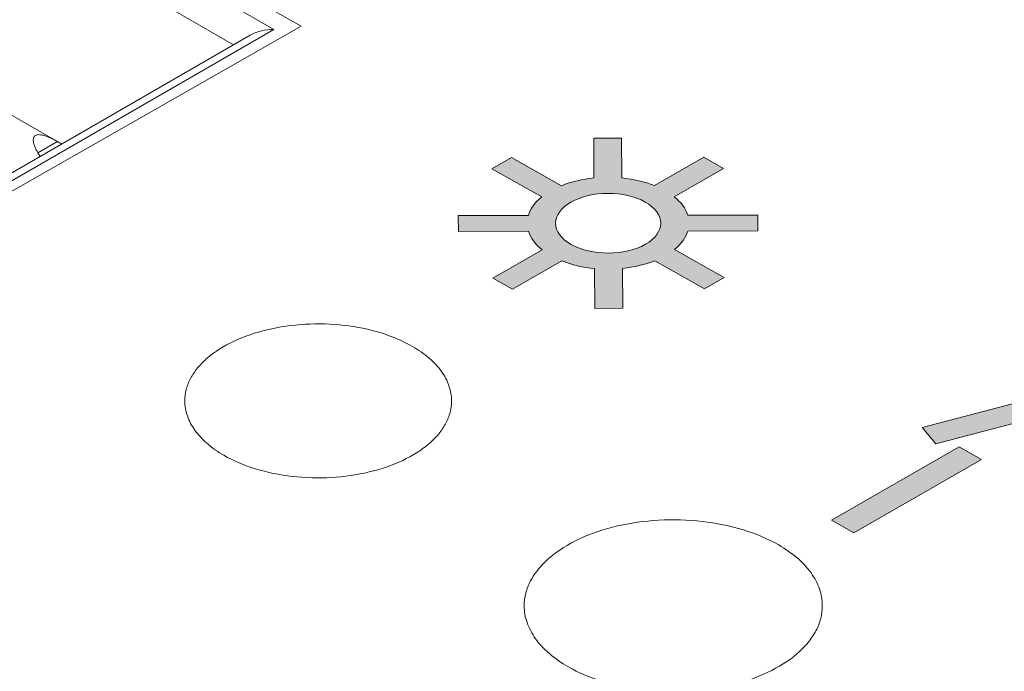
# Model space of a CAD drawing. Units: inches. Extents: x 59.1 to 116.9, y 91.4 to 134.6.
# Drawn here: x 70.6 to 83.1, y 109.4 to 117.7 of the extents above; entities that cross this region are included whole.
import ezdxf

# ---------------------------------------------------------------- set-up
doc = ezdxf.new("R2010")
doc.units = ezdxf.units.IN
doc.header["$MEASUREMENT"] = 0
doc.layers.add('03___PRT_ALL_CURVES', color=7, linetype='Continuous')

# ---------------------------------------------------------------- blocks, each defined once
blk = doc.blocks.new('block 53')
at = {"layer": '03___PRT_ALL_CURVES', "color": 7, "lineweight": 9, "true_color": 0xffffff}
blk.add_lwpolyline([(70.798, 115.969), (70.826, 115.921)], dxfattribs=at)
blk = doc.blocks.new('block 58')
at = {"layer": '03___PRT_ALL_CURVES', "color": 7, "lineweight": 9, "true_color": 0xffffff}
blk.add_lwpolyline([(71.039, 116.108), (70.798, 115.969)], dxfattribs=at)
blk = doc.blocks.new('block 59')
at = {"layer": '03___PRT_ALL_CURVES', "color": 7, "lineweight": 9, "true_color": 0xffffff}
blk.add_lwpolyline([(73.505, 117.468), (65.549, 112.875)], dxfattribs=at)
blk = doc.blocks.new('block 60')
at = {"layer": '03___PRT_ALL_CURVES', "color": 7, "lineweight": 9, "true_color": 0xffffff}
blk.add_lwpolyline([(65.761, 112.896), (73.805, 117.54)], dxfattribs=at)
blk = doc.blocks.new('block 76')
at = {"layer": '03___PRT_ALL_CURVES', "color": 7, "lineweight": 9, "true_color": 0xffffff}
blk.add_lwpolyline([(66.922, 118.493), (71.032, 116.12)], dxfattribs=at)
blk = doc.blocks.new('block 79')
at = {"layer": '03___PRT_ALL_CURVES', "color": 7, "lineweight": 9, "true_color": 0xffffff}
blk.add_lwpolyline([(65.108, 122.071), (73.293, 117.346)], dxfattribs=at)
blk = doc.blocks.new('block 80')
at = {"layer": '03___PRT_ALL_CURVES', "color": 7, "lineweight": 9, "true_color": 0xffffff}
blk.add_lwpolyline([(73.805, 117.54), (65.108, 122.561)], dxfattribs=at)
blk = doc.blocks.new('block 124')
at = {"layer": '03___PRT_ALL_CURVES', "color": 7, "lineweight": 9, "true_color": 0xffffff}
blk.add_open_spline([(71.032, 116.12), (71.003, 116.136), (70.974, 116.151), (70.943, 116.164), (70.919, 116.175), (70.894, 116.184), (70.868, 116.191), (70.849, 116.196), (70.829, 116.199), (70.809, 116.199), (70.795, 116.198), (70.78, 116.196), (70.768, 116.189)], degree=3, knots=[0, 0, 0, 0, 1, 1, 1, 2, 2, 2, 3, 3, 3, 4, 4, 4, 4], dxfattribs=at)
blk = doc.blocks.new('block 125')
at = {"layer": '03___PRT_ALL_CURVES', "color": 7, "lineweight": 9, "true_color": 0xffffff}
blk.add_open_spline([(71.032, 116.12), (71.037, 116.117), (71.042, 116.114), (71.047, 116.111), (71.063, 116.102), (71.078, 116.092), (71.093, 116.082)], degree=3, knots=[0, 0, 0, 0, 1, 1, 1, 2, 2, 2, 2], dxfattribs=at)
blk = doc.blocks.new('block 132')
at = {"layer": '03___PRT_ALL_CURVES', "color": 7, "lineweight": 9, "true_color": 0xffffff}
blk.add_open_spline([(76.071, 112.804), (76.071, 112.756), (76.065, 112.707), (76.053, 112.66), (76.04, 112.611), (76.021, 112.564), (75.998, 112.519), (75.973, 112.472), (75.942, 112.427), (75.908, 112.385), (75.871, 112.339), (75.829, 112.298), (75.784, 112.259), (75.684, 112.172), (75.57, 112.103), (75.449, 112.046), (75.313, 111.981), (75.169, 111.933), (75.022, 111.898), (74.863, 111.86), (74.701, 111.837), (74.538, 111.828), (74.372, 111.818), (74.205, 111.823), (74.039, 111.842), (73.88, 111.86), (73.723, 111.892), (73.57, 111.939), (73.43, 111.982), (73.295, 112.038), (73.169, 112.11)], degree=3, knots=[0, 0, 0, 0, 1, 1, 1, 2, 2, 2, 3, 3, 3, 4, 4, 4, 5, 5, 5, 6, 6, 6, 7, 7, 7, 8, 8, 8, 9, 9, 9, 10, 10, 10, 10], dxfattribs=at)
blk = doc.blocks.new('block 133')
at = {"layer": '03___PRT_ALL_CURVES', "color": 7, "lineweight": 9, "true_color": 0xffffff}
blk.add_open_spline([(80.796, 110.192), (80.796, 110.138), (80.789, 110.083), (80.776, 110.031), (80.762, 109.976), (80.741, 109.923), (80.715, 109.873), (80.687, 109.82), (80.652, 109.769), (80.614, 109.723), (80.572, 109.672), (80.526, 109.625), (80.476, 109.582), (80.364, 109.485), (80.236, 109.407), (80.102, 109.344), (79.949, 109.271), (79.788, 109.217), (79.624, 109.178), (79.446, 109.136), (79.265, 109.11), (79.083, 109.1), (78.897, 109.089), (78.711, 109.095), (78.526, 109.116), (78.348, 109.136), (78.172, 109.171), (78.001, 109.224), (77.845, 109.272), (77.694, 109.335), (77.553, 109.416)], degree=3, knots=[0, 0, 0, 0, 1, 1, 1, 2, 2, 2, 3, 3, 3, 4, 4, 4, 5, 5, 5, 6, 6, 6, 7, 7, 7, 8, 8, 8, 9, 9, 9, 10, 10, 10, 10], dxfattribs=at)
blk = doc.blocks.new('block 137')
at = {"layer": '03___PRT_ALL_CURVES', "color": 7, "lineweight": 9, "true_color": 0xffffff}
blk.add_open_spline([(77.553, 109.416), (77.47, 109.464), (77.39, 109.519), (77.317, 109.582), (77.251, 109.639), (77.191, 109.702), (77.141, 109.772), (77.096, 109.835), (77.058, 109.904), (77.033, 109.978), (77.009, 110.046), (76.996, 110.119), (76.996, 110.192)], degree=3, knots=[0, 0, 0, 0, 1, 1, 1, 2, 2, 2, 3, 3, 3, 4, 4, 4, 4], dxfattribs=at)
blk = doc.blocks.new('block 138')
at = {"layer": '03___PRT_ALL_CURVES', "color": 7, "lineweight": 9, "true_color": 0xffffff}
blk.add_open_spline([(73.169, 112.11), (73.094, 112.153), (73.023, 112.203), (72.958, 112.259), (72.899, 112.31), (72.845, 112.366), (72.8, 112.429), (72.76, 112.485), (72.726, 112.547), (72.704, 112.613), (72.683, 112.674), (72.671, 112.74), (72.671, 112.804)], degree=3, knots=[0, 0, 0, 0, 1, 1, 1, 2, 2, 2, 3, 3, 3, 4, 4, 4, 4], dxfattribs=at)
blk = doc.blocks.new('block 145')
at = {"layer": '03___PRT_ALL_CURVES', "color": 7, "lineweight": 9, "true_color": 0xffffff}
blk.add_open_spline([(80.24, 110.967), (80.323, 110.919), (80.403, 110.864), (80.476, 110.801), (80.542, 110.745), (80.602, 110.682), (80.652, 110.611), (80.697, 110.548), (80.735, 110.479), (80.76, 110.406), (80.784, 110.337), (80.796, 110.264), (80.796, 110.192)], degree=3, knots=[0, 0, 0, 0, 1, 1, 1, 2, 2, 2, 3, 3, 3, 4, 4, 4, 4], dxfattribs=at)
blk = doc.blocks.new('block 146')
at = {"layer": '03___PRT_ALL_CURVES', "color": 7, "lineweight": 9, "true_color": 0xffffff}
blk.add_open_spline([(72.671, 112.804), (72.671, 112.853), (72.677, 112.901), (72.689, 112.948), (72.702, 112.997), (72.721, 113.045), (72.744, 113.089), (72.769, 113.137), (72.8, 113.182), (72.834, 113.224), (72.871, 113.269), (72.913, 113.311), (72.957, 113.35), (73.058, 113.436), (73.172, 113.506), (73.292, 113.563), (73.429, 113.628), (73.573, 113.676), (73.72, 113.711), (73.879, 113.749), (74.041, 113.772), (74.204, 113.781), (74.37, 113.791), (74.537, 113.786), (74.703, 113.767), (74.862, 113.749), (75.019, 113.717), (75.172, 113.67), (75.312, 113.627), (75.447, 113.571), (75.573, 113.498)], degree=3, knots=[0, 0, 0, 0, 1, 1, 1, 2, 2, 2, 3, 3, 3, 4, 4, 4, 5, 5, 5, 6, 6, 6, 7, 7, 7, 8, 8, 8, 9, 9, 9, 10, 10, 10, 10], dxfattribs=at)
blk = doc.blocks.new('block 147')
at = {"layer": '03___PRT_ALL_CURVES', "color": 7, "lineweight": 9, "true_color": 0xffffff}
blk.add_open_spline([(75.573, 113.498), (75.648, 113.455), (75.719, 113.406), (75.784, 113.35), (75.843, 113.299), (75.897, 113.243), (75.942, 113.18), (75.982, 113.123), (76.016, 113.062), (76.038, 112.996), (76.059, 112.934), (76.071, 112.869), (76.071, 112.804)], degree=3, knots=[0, 0, 0, 0, 1, 1, 1, 2, 2, 2, 3, 3, 3, 4, 4, 4, 4], dxfattribs=at)
blk = doc.blocks.new('block 149')
at = {"layer": '03___PRT_ALL_CURVES', "color": 7, "lineweight": 9, "true_color": 0xffffff}
blk.add_open_spline([(76.996, 110.192), (76.996, 110.246), (77.004, 110.3), (77.017, 110.353), (77.031, 110.407), (77.052, 110.46), (77.078, 110.51), (77.106, 110.564), (77.141, 110.614), (77.179, 110.661), (77.221, 110.711), (77.267, 110.758), (77.317, 110.801), (77.429, 110.898), (77.557, 110.976), (77.691, 111.04), (77.844, 111.112), (78.005, 111.166), (78.169, 111.205), (78.347, 111.247), (78.528, 111.273), (78.71, 111.283), (78.896, 111.294), (79.082, 111.289), (79.267, 111.267), (79.445, 111.247), (79.621, 111.212), (79.792, 111.159), (79.948, 111.111), (80.099, 111.049), (80.24, 110.967)], degree=3, knots=[0, 0, 0, 0, 1, 1, 1, 2, 2, 2, 3, 3, 3, 4, 4, 4, 5, 5, 5, 6, 6, 6, 7, 7, 7, 8, 8, 8, 9, 9, 9, 10, 10, 10, 10], dxfattribs=at)
blk = doc.blocks.new('block 157')
at = {"layer": '03___PRT_ALL_CURVES', "color": 7, "lineweight": 9, "true_color": 0xffffff}
blk.add_open_spline([(70.768, 116.189), (70.762, 116.186), (70.757, 116.181), (70.753, 116.176), (70.749, 116.171), (70.746, 116.165), (70.743, 116.158), (70.741, 116.151), (70.74, 116.144), (70.74, 116.136), (70.739, 116.128), (70.74, 116.119), (70.741, 116.11), (70.744, 116.088), (70.751, 116.067), (70.76, 116.046), (70.77, 116.02), (70.784, 115.994), (70.798, 115.969)], degree=3, knots=[0, 0, 0, 0, 1, 1, 1, 2, 2, 2, 3, 3, 3, 4, 4, 4, 5, 5, 5, 6, 6, 6, 6], dxfattribs=at)
blk = doc.blocks.new('block 158')
at = {"layer": '03___PRT_ALL_CURVES', "color": 7, "lineweight": 9, "true_color": 0xffffff}
blk.add_open_spline([(73.505, 117.468), (73.55, 117.494), (73.598, 117.511), (73.648, 117.523), (73.7, 117.534), (73.753, 117.54), (73.805, 117.54)], degree=3, knots=[0, 0, 0, 0, 1, 1, 1, 2, 2, 2, 2], dxfattribs=at)
blk = doc.blocks.new('block 191')
at = {"layer": '03___PRT_ALL_CURVES', "color": 7, "lineweight": 9, "true_color": 0xffffff}
blk.add_open_spline([(84.845, 134.513), (84.845, 134.513), (84.696, 134.463), (84.696, 134.463), (84.696, 134.463), (84.549, 134.41), (84.549, 134.41), (84.549, 134.41), (84.406, 134.354), (84.406, 134.354), (84.406, 134.354), (84.265, 134.295), (84.265, 134.295), (84.265, 134.295), (84.128, 134.233), (84.128, 134.233), (84.128, 134.233), (83.995, 134.169), (83.995, 134.169), (83.995, 134.169), (83.866, 134.103), (83.866, 134.103), (83.866, 134.103), (64.858, 123.324), (64.858, 123.324), (64.858, 123.324), (64.79, 123.285), (64.79, 123.285), (64.79, 123.285), (64.786, 123.283), (64.786, 123.283), (64.588, 123.168), (64.591, 122.983), (64.794, 122.868), (64.591, 122.983), (64.588, 123.168), (64.786, 123.283), (64.588, 123.168), (64.591, 122.983), (64.794, 122.868), (64.794, 122.868), (74.154, 117.582), (74.154, 117.582), (74.154, 117.582), (65.632, 112.718), (65.632, 112.718), (65.632, 112.718), (65.638, 111.86), (65.638, 111.86), (65.638, 111.86), (84.076, 101.525), (84.076, 101.525), (84.076, 101.525), (84.206, 101.459), (84.206, 101.459), (84.206, 101.459), (84.339, 101.396), (84.339, 101.396), (84.339, 101.396), (84.477, 101.335), (84.477, 101.335), (84.477, 101.335), (84.617, 101.276), (84.617, 101.276), (84.617, 101.276), (84.761, 101.221), (84.761, 101.221), (84.761, 101.221), (84.908, 101.168), (84.908, 101.168), (84.908, 101.168), (85.058, 101.118), (85.058, 101.118), (85.058, 101.118), (90.379, 101.152), (90.379, 101.152), (90.379, 101.152), (90.527, 101.204), (90.527, 101.204), (90.527, 101.204), (90.673, 101.259), (90.673, 101.259), (90.673, 101.259), (90.815, 101.316), (90.815, 101.316), (90.815, 101.316), (90.955, 101.376), (90.955, 101.376), (90.955, 101.376), (91.091, 101.439), (91.091, 101.439), (91.091, 101.439), (91.223, 101.504), (91.223, 101.504), (91.223, 101.504), (91.351, 101.571), (91.351, 101.571), (91.351, 101.571), (115.738, 115.686), (115.738, 115.686), (115.738, 115.686), (115.857, 115.756), (115.857, 115.756), (115.857, 115.756), (115.971, 115.83), (115.971, 115.83), (115.971, 115.83), (116.081, 115.905), (116.081, 115.905), (116.081, 115.905), (116.187, 115.982), (116.187, 115.982), (116.187, 115.982), (116.289, 116.061), (116.289, 116.061), (116.289, 116.061), (116.386, 116.142), (116.386, 116.142), (116.386, 116.142), (116.478, 116.225), (116.478, 116.225), (116.478, 116.225), (116.565, 116.31), (116.565, 116.31), (116.565, 116.31), (116.553, 119.317), (116.553, 119.317), (116.553, 119.317), (116.465, 119.402), (116.465, 119.402), (116.465, 119.402), (116.372, 119.484), (116.372, 119.484), (116.372, 119.484), (116.274, 119.565), (116.274, 119.565), (116.274, 119.565), (116.172, 119.645), (116.172, 119.645), (116.172, 119.645), (116.066, 119.722), (116.066, 119.722), (116.066, 119.722), (115.955, 119.797), (115.955, 119.797), (115.955, 119.797), (115.84, 119.87), (115.84, 119.87), (115.84, 119.87), (91.284, 133.995), (91.284, 133.995), (91.284, 133.995), (91.159, 134.065), (91.159, 134.065), (91.159, 134.065), (91.03, 134.132), (91.03, 134.132), (91.03, 134.132), (90.897, 134.198), (90.897, 134.198), (90.897, 134.198), (90.76, 134.26), (90.76, 134.26), (90.76, 134.26), (90.619, 134.32), (90.619, 134.32), (90.619, 134.32), (90.476, 134.378), (90.476, 134.378), (90.476, 134.378), (90.329, 134.433), (90.329, 134.433), (90.329, 134.433), (90.179, 134.485), (90.179, 134.485), (90.179, 134.485), (84.845, 134.513), (84.845, 134.513)], degree=3, knots=[0, 0, 0, 0, 1, 1, 1, 2, 2, 2, 3, 3, 3, 4, 4, 4, 5, 5, 5, 6, 6, 6, 7, 7, 7, 8, 8, 8, 9, 9, 9, 10, 10, 10, 11, 11, 11, 12, 12, 12, 13, 13, 13, 14, 14, 14, 15, 15, 15, 16, 16, 16, 17, 17, 17, 18, 18, 18, 19, 19, 19, 20, 20, 20, 21, 21, 21, 22, 22, 22, 23, 23, 23, 24, 24, 24, 25, 25, 25, 26, 26, 26, 27, 27, 27, 28, 28, 28, 29, 29, 29, 30, 30, 30, 31, 31, 31, 32, 32, 32, 33, 33, 33, 34, 34, 34, 35, 35, 35, 36, 36, 36, 37, 37, 37, 38, 38, 38, 39, 39, 39, 40, 40, 40, 41, 41, 41, 42, 42, 42, 43, 43, 43, 44, 44, 44, 45, 45, 45, 46, 46, 46, 47, 47, 47, 48, 48, 48, 49, 49, 49, 50, 50, 50, 51, 51, 51, 52, 52, 52, 53, 53, 53, 54, 54, 54, 55, 55, 55, 56, 56, 56, 57, 57, 57, 58, 58, 58, 59, 59, 59, 59], dxfattribs=at)
blk = doc.blocks.new('block 243')
at = {"layer": '03___PRT_ALL_CURVES', "color": 7, "lineweight": 9, "true_color": 0xffffff}
blk.add_open_spline([(77.47, 115.548), (77.597, 115.599), (77.739, 115.632), (77.885, 115.647), (77.885, 115.647), (77.882, 116.155), (77.882, 116.155), (77.882, 116.155), (78.237, 116.155), (78.237, 116.155), (78.237, 116.155), (78.24, 115.647), (78.24, 115.647), (78.387, 115.633), (78.529, 115.6), (78.656, 115.55), (78.656, 115.55), (79.285, 115.91), (79.285, 115.91), (79.285, 115.91), (79.537, 115.768), (79.537, 115.768), (79.537, 115.768), (78.908, 115.408), (78.908, 115.408), (78.997, 115.336), (79.055, 115.255), (79.081, 115.172), (79.081, 115.172), (79.974, 115.173), (79.974, 115.173), (79.974, 115.173), (79.976, 114.972), (79.976, 114.972), (79.976, 114.972), (79.082, 114.97), (79.082, 114.97), (79.057, 114.887), (79.001, 114.806), (78.912, 114.734), (78.912, 114.734), (79.546, 114.376), (79.546, 114.376), (79.546, 114.376), (79.296, 114.233), (79.296, 114.233), (79.296, 114.233), (78.662, 114.591), (78.662, 114.591), (78.536, 114.54), (78.394, 114.508), (78.248, 114.493), (78.248, 114.493), (78.252, 113.985), (78.252, 113.985), (78.252, 113.985), (77.897, 113.984), (77.897, 113.984), (77.897, 113.984), (77.893, 114.492), (77.893, 114.492), (77.746, 114.506), (77.604, 114.539), (77.477, 114.589), (77.477, 114.589), (76.847, 114.228), (76.847, 114.228), (76.847, 114.228), (76.595, 114.371), (76.595, 114.371), (76.595, 114.371), (77.225, 114.731), (77.225, 114.731), (77.135, 114.803), (77.078, 114.884), (77.051, 114.967), (77.051, 114.967), (76.157, 114.966), (76.157, 114.966), (76.157, 114.966), (76.155, 115.168), (76.155, 115.168), (76.155, 115.168), (77.05, 115.169), (77.05, 115.169), (77.075, 115.252), (77.131, 115.333), (77.22, 115.405), (77.22, 115.405), (76.585, 115.764), (76.585, 115.764), (76.585, 115.764), (76.836, 115.907), (76.836, 115.907), (76.836, 115.907), (77.47, 115.548), (77.47, 115.548)], degree=3, knots=[0, 0, 0, 0, 1, 1, 1, 2, 2, 2, 3, 3, 3, 4, 4, 4, 5, 5, 5, 6, 6, 6, 7, 7, 7, 8, 8, 8, 9, 9, 9, 10, 10, 10, 11, 11, 11, 12, 12, 12, 13, 13, 13, 14, 14, 14, 15, 15, 15, 16, 16, 16, 17, 17, 17, 18, 18, 18, 19, 19, 19, 20, 20, 20, 21, 21, 21, 22, 22, 22, 23, 23, 23, 24, 24, 24, 25, 25, 25, 26, 26, 26, 27, 27, 27, 28, 28, 28, 29, 29, 29, 30, 30, 30, 31, 31, 31, 32, 32, 32, 32], dxfattribs=at)
blk = doc.blocks.new('block 244')
at = {"layer": '03___PRT_ALL_CURVES', "color": 7, "lineweight": 9, "true_color": 0xffffff}
blk.add_open_spline([(77.591, 115.338), (77.33, 115.189), (77.332, 114.948), (77.594, 114.799), (77.857, 114.651), (78.282, 114.652), (78.542, 114.801), (78.803, 114.95), (78.801, 115.191), (78.539, 115.34), (78.276, 115.488), (77.852, 115.487), (77.591, 115.338)], degree=3, knots=[0, 0, 0, 0, 1, 1, 1, 2, 2, 2, 3, 3, 3, 4, 4, 4, 4], dxfattribs=at)
blk = doc.blocks.new('block 245')
at = {"layer": '03___PRT_ALL_CURVES', "true_color": 0xffffff}
h = blk.add_hatch(color=7, dxfattribs=at)
edge = h.paths.add_edge_path()
edge.add_spline(control_points=[(77.47, 115.548), (77.597, 115.599), (77.739, 115.632), (77.885, 115.647), (77.885, 115.647), (77.882, 116.155), (77.882, 116.155), (77.882, 116.155), (78.237, 116.155), (78.237, 116.155), (78.237, 116.155), (78.24, 115.647), (78.24, 115.647), (78.387, 115.633), (78.529, 115.6), (78.656, 115.55), (78.656, 115.55), (79.285, 115.91), (79.285, 115.91), (79.285, 115.91), (79.537, 115.768), (79.537, 115.768), (79.537, 115.768), (78.908, 115.408), (78.908, 115.408), (78.997, 115.336), (79.055, 115.255), (79.081, 115.172), (79.081, 115.172), (79.974, 115.173), (79.974, 115.173), (79.974, 115.173), (79.976, 114.972), (79.976, 114.972), (79.976, 114.972), (79.082, 114.97), (79.082, 114.97), (79.057, 114.887), (79.001, 114.806), (78.912, 114.734), (78.912, 114.734), (79.546, 114.376), (79.546, 114.376), (79.546, 114.376), (79.296, 114.233), (79.296, 114.233), (79.296, 114.233), (78.662, 114.591), (78.662, 114.591), (78.536, 114.54), (78.394, 114.508), (78.248, 114.493), (78.248, 114.493), (78.252, 113.985), (78.252, 113.985), (78.252, 113.985), (77.897, 113.984), (77.897, 113.984), (77.897, 113.984), (77.893, 114.492), (77.893, 114.492), (77.746, 114.506), (77.604, 114.539), (77.477, 114.589), (77.477, 114.589), (76.847, 114.228), (76.847, 114.228), (76.847, 114.228), (76.595, 114.371), (76.595, 114.371), (76.595, 114.371), (77.225, 114.731), (77.225, 114.731), (77.135, 114.803), (77.078, 114.884), (77.051, 114.967), (77.051, 114.967), (76.157, 114.966), (76.157, 114.966), (76.157, 114.966), (76.155, 115.168), (76.155, 115.168), (76.155, 115.168), (77.05, 115.169), (77.05, 115.169), (77.075, 115.252), (77.131, 115.333), (77.22, 115.405), (77.22, 115.405), (76.585, 115.764), (76.585, 115.764), (76.585, 115.764), (76.836, 115.907), (76.836, 115.907), (76.836, 115.907), (77.47, 115.548), (77.47, 115.548)], knot_values=[0, 0, 0, 0, 1, 1, 1, 2, 2, 2, 3, 3, 3, 4, 4, 4, 5, 5, 5, 6, 6, 6, 7, 7, 7, 8, 8, 8, 9, 9, 9, 10, 10, 10, 11, 11, 11, 12, 12, 12, 13, 13, 13, 14, 14, 14, 15, 15, 15, 16, 16, 16, 17, 17, 17, 18, 18, 18, 19, 19, 19, 20, 20, 20, 21, 21, 21, 22, 22, 22, 23, 23, 23, 24, 24, 24, 25, 25, 25, 26, 26, 26, 27, 27, 27, 28, 28, 28, 29, 29, 29, 30, 30, 30, 31, 31, 31, 32, 32, 32, 32], degree=3, periodic=1)
edge = h.paths.add_edge_path()
edge.add_spline(control_points=[(77.591, 115.338), (77.33, 115.189), (77.332, 114.948), (77.594, 114.799), (77.857, 114.651), (78.282, 114.652), (78.542, 114.801), (78.803, 114.95), (78.801, 115.191), (78.539, 115.34), (78.276, 115.488), (77.852, 115.487), (77.591, 115.338)], knot_values=[0, 0, 0, 0, 1, 1, 1, 2, 2, 2, 3, 3, 3, 4, 4, 4, 4], degree=3, periodic=1)
at = {"layer": '03___PRT_ALL_CURVES', "color": 7, "lineweight": 9, "true_color": 0xffffff}
for points, knots in [([(77.47, 115.548), (77.597, 115.599), (77.739, 115.632), (77.885, 115.647), (77.885, 115.647), (77.882, 116.155), (77.882, 116.155), (77.882, 116.155), (78.237, 116.155), (78.237, 116.155), (78.237, 116.155), (78.24, 115.647), (78.24, 115.647), (78.387, 115.633), (78.529, 115.6), (78.656, 115.55), (78.656, 115.55), (79.285, 115.91), (79.285, 115.91), (79.285, 115.91), (79.537, 115.768), (79.537, 115.768), (79.537, 115.768), (78.908, 115.408), (78.908, 115.408), (78.997, 115.336), (79.055, 115.255), (79.081, 115.172), (79.081, 115.172), (79.974, 115.173), (79.974, 115.173), (79.974, 115.173), (79.976, 114.972), (79.976, 114.972), (79.976, 114.972), (79.082, 114.97), (79.082, 114.97), (79.057, 114.887), (79.001, 114.806), (78.912, 114.734), (78.912, 114.734), (79.546, 114.376), (79.546, 114.376), (79.546, 114.376), (79.296, 114.233), (79.296, 114.233), (79.296, 114.233), (78.662, 114.591), (78.662, 114.591), (78.536, 114.54), (78.394, 114.508), (78.248, 114.493), (78.248, 114.493), (78.252, 113.985), (78.252, 113.985), (78.252, 113.985), (77.897, 113.984), (77.897, 113.984), (77.897, 113.984), (77.893, 114.492), (77.893, 114.492), (77.746, 114.506), (77.604, 114.539), (77.477, 114.589), (77.477, 114.589), (76.847, 114.228), (76.847, 114.228), (76.847, 114.228), (76.595, 114.371), (76.595, 114.371), (76.595, 114.371), (77.225, 114.731), (77.225, 114.731), (77.135, 114.803), (77.078, 114.884), (77.051, 114.967), (77.051, 114.967), (76.157, 114.966), (76.157, 114.966), (76.157, 114.966), (76.155, 115.168), (76.155, 115.168), (76.155, 115.168), (77.05, 115.169), (77.05, 115.169), (77.075, 115.252), (77.131, 115.333), (77.22, 115.405), (77.22, 115.405), (76.585, 115.764), (76.585, 115.764), (76.585, 115.764), (76.836, 115.907), (76.836, 115.907), (76.836, 115.907), (77.47, 115.548), (77.47, 115.548)], [0, 0, 0, 0, 1, 1, 1, 2, 2, 2, 3, 3, 3, 4, 4, 4, 5, 5, 5, 6, 6, 6, 7, 7, 7, 8, 8, 8, 9, 9, 9, 10, 10, 10, 11, 11, 11, 12, 12, 12, 13, 13, 13, 14, 14, 14, 15, 15, 15, 16, 16, 16, 17, 17, 17, 18, 18, 18, 19, 19, 19, 20, 20, 20, 21, 21, 21, 22, 22, 22, 23, 23, 23, 24, 24, 24, 25, 25, 25, 26, 26, 26, 27, 27, 27, 28, 28, 28, 29, 29, 29, 30, 30, 30, 31, 31, 31, 32, 32, 32, 32]), ([(77.591, 115.338), (77.33, 115.189), (77.332, 114.948), (77.594, 114.799), (77.857, 114.651), (78.282, 114.652), (78.542, 114.801), (78.803, 114.95), (78.801, 115.191), (78.539, 115.34), (78.276, 115.488), (77.852, 115.487), (77.591, 115.338)], [0, 0, 0, 0, 1, 1, 1, 2, 2, 2, 3, 3, 3, 4, 4, 4, 4])]:
    blk.add_open_spline(points, degree=3, knots=knots, dxfattribs=at)
blk = doc.blocks.new('block 246')
at = {"layer": '03___PRT_ALL_CURVES', "color": 7, "lineweight": 9, "true_color": 0xffffff}
blk.add_lwpolyline([(83.973, 112.713), (85.025, 113.318), (84.74, 113.479), (83.737, 112.903), (82.07, 112.464), (82.242, 112.257), (83.973, 112.713)], dxfattribs=at)
blk = doc.blocks.new('block 247')
at = {"layer": '03___PRT_ALL_CURVES', "color": 7, "lineweight": 9, "true_color": 0xffffff}
blk.add_lwpolyline([(80.912, 111.282), (82.541, 112.217), (82.826, 112.056), (81.198, 111.121), (80.912, 111.282)], dxfattribs=at)
blk = doc.blocks.new('block 248')
at = {"layer": '03___PRT_ALL_CURVES', "true_color": 0xffffff}
h = blk.add_hatch(color=7, dxfattribs=at)
h.paths.add_polyline_path([(83.973, 112.713), (85.025, 113.318), (84.74, 113.479), (83.737, 112.903), (82.07, 112.464), (82.242, 112.257)])
h.paths.add_polyline_path([(80.912, 111.282), (82.541, 112.217), (82.826, 112.056), (81.198, 111.121)])
at = {"layer": '03___PRT_ALL_CURVES', "color": 7, "lineweight": 9, "true_color": 0xffffff}
for points in [[(83.973, 112.713), (85.025, 113.318), (84.74, 113.479), (83.737, 112.903), (82.07, 112.464), (82.242, 112.257), (83.973, 112.713), (83.973, 112.713)], [(80.912, 111.282), (82.541, 112.217), (82.826, 112.056), (81.198, 111.121), (80.912, 111.282), (80.912, 111.282)]]:
    blk.add_lwpolyline(points, dxfattribs=at)
blk = doc.blocks.new('block 190')
at = {"layer": '03___PRT_ALL_CURVES'}
for name in ['block 191', 'block 243', 'block 245', 'block 244', 'block 248', 'block 246', 'block 247']:
    blk.add_blockref(name, (0, 0), dxfattribs=at)
blk = doc.blocks.new('block 2')
at = {"layer": '03___PRT_ALL_CURVES'}
for name in ['block 190', 'block 80', 'block 79', 'block 76', 'block 59', 'block 60', 'block 158', 'block 157', 'block 124', 'block 58', 'block 125', 'block 53', 'block 146', 'block 147', 'block 138', 'block 132', 'block 149', 'block 145', 'block 137', 'block 133']:
    blk.add_blockref(name, (0, 0), dxfattribs=at)

msp = doc.modelspace()

# ---------------------------------------------------------------- block references
at = {"layer": '03___PRT_ALL_CURVES'}
msp.add_blockref('block 2', (0, 0), dxfattribs=at)

doc.saveas('drawing.dxf')
